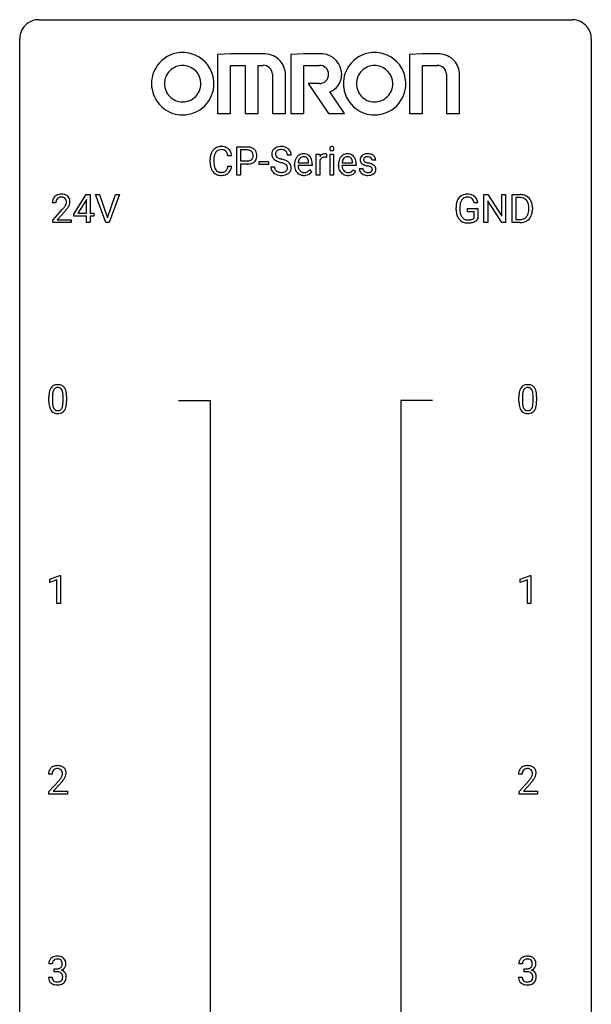
# Model space of a CAD drawing. Extents: x 3 to 27, y -3 to 156.
# Drawn here: x 3 to 27, y 115 to 156 of the extents above; entities that cross this region are included whole.
import ezdxf

# ---------------------------------------------------------------- set-up
doc = ezdxf.new("R2010")
doc.units = 0
doc.layers.add('DEFAULT_255_1_234', color=255, linetype='CONTINUOUS')
doc.layers.add('DEFAULT_255_2_778', color=255, linetype='CONTINUOUS')

msp = doc.modelspace()

# ---------------------------------------------------------------- linework, layer by layer
at = {"layer": 'DEFAULT_255_1_234'}
for p, q in [((11.821, 149.5), (11.821, 150.669)), ((11.821, 150.669), (12.252, 150.669)), ((11.61, 150.293), (11.455, 150.293)), ((11.975, 150.542), (11.975, 150.084)), ((12.261, 150.542), (11.975, 150.542)), ((14.088, 150.331), (13.933, 150.331)), ((15.136, 149.5), (15.136, 150.369)), ((15.136, 150.369), (15.281, 150.369)), ((15.281, 150.369), (15.283, 150.268)), ((15.556, 150.374), (15.556, 150.235)), ((15.706, 149.5), (15.706, 150.369)), ((15.706, 150.369), (15.854, 150.369)), ((15.854, 150.369), (15.854, 149.5)), ((10.71, 150.03), (10.71, 150.142)), ((10.865, 150.138), (10.865, 150.025)), ((11.455, 149.871), (11.61, 149.871)), ((11.975, 150.084), (12.252, 150.084)), ((12.25, 149.958), (11.975, 149.958)), ((11.975, 149.958), (11.975, 149.5)), ((12.752, 149.936), (12.752, 150.057)), ((12.752, 150.057), (13.144, 150.057)), ((13.144, 149.936), (12.752, 149.936)), ((13.144, 150.057), (13.144, 149.936)), ((13.241, 149.839), (13.396, 149.839)), ((14.227, 149.91), (14.227, 149.937)), ((14.964, 149.892), (14.375, 149.892)), ((14.38, 150.014), (14.816, 150.014)), ((14.816, 150.014), (14.816, 150.025)), ((14.964, 149.953), (14.964, 149.892)), ((15.285, 150.117), (15.285, 149.5)), ((16.054, 149.91), (16.054, 149.937)), ((16.791, 149.892), (16.203, 149.892)), ((16.208, 150.014), (16.643, 150.014)), ((16.643, 150.014), (16.643, 150.025)), ((16.791, 149.953), (16.791, 149.892)), ((16.927, 149.767), (17.076, 149.767)), ((17.61, 150.113), (17.46, 150.113)), ((11.975, 149.5), (11.821, 149.5)), ((14.862, 149.722), (14.953, 149.651)), ((15.285, 149.5), (15.136, 149.5)), ((15.854, 149.5), (15.706, 149.5)), ((16.689, 149.722), (16.78, 149.651)), ((5.03, 147.874), (5.554, 148.685)), ((5.554, 148.685), (5.712, 148.685)), ((5.712, 148.685), (5.712, 147.908)), ((6.367, 147.515), (5.934, 148.685)), ((5.934, 148.685), (6.102, 148.685)), ((6.102, 148.685), (6.434, 147.72)), ((6.434, 147.72), (6.768, 148.685)), ((6.937, 148.685), (6.503, 147.515)), ((6.768, 148.685), (6.937, 148.685)), ((22.119, 147.515), (22.119, 148.685)), ((22.119, 148.685), (22.274, 148.685)), ((22.274, 148.685), (22.864, 147.78)), ((22.864, 147.78), (22.864, 148.685)), ((22.864, 148.685), (23.018, 148.685)), ((23.018, 148.685), (23.018, 147.515)), ((23.292, 147.515), (23.292, 148.685)), ((23.292, 148.685), (23.622, 148.685)), ((23.626, 148.558), (23.446, 148.558)), ((23.446, 148.558), (23.446, 147.641)), ((4.287, 148.34), (4.139, 148.34)), ((5.545, 148.449), (5.199, 147.908)), ((5.563, 148.482), (5.545, 148.449)), ((5.563, 147.908), (5.563, 148.482)), ((20.961, 148.044), (20.961, 148.146)), ((21.116, 148.15), (21.116, 148.054)), ((21.862, 148.342), (21.708, 148.342)), ((22.863, 147.515), (22.274, 148.417)), ((22.274, 148.417), (22.274, 147.515)), ((23.985, 148.068), (23.985, 148.136)), ((24.137, 148.139), (24.137, 148.065)), ((4.161, 147.622), (4.566, 148.072)), ((4.654, 147.976), (4.34, 147.637)), ((5.03, 147.787), (5.03, 147.874)), ((5.563, 147.787), (5.03, 147.787)), ((5.199, 147.908), (5.563, 147.908)), ((5.563, 147.515), (5.563, 147.787)), ((5.712, 147.908), (5.874, 147.908)), ((5.874, 147.787), (5.712, 147.787)), ((5.712, 147.787), (5.712, 147.515)), ((5.874, 147.908), (5.874, 147.787)), ((21.438, 147.972), (21.438, 148.098)), ((21.438, 148.098), (21.862, 148.098)), ((21.709, 147.972), (21.438, 147.972)), ((21.709, 147.71), (21.709, 147.972)), ((21.862, 148.098), (21.862, 147.669)), ((4.161, 147.515), (4.161, 147.622)), ((4.927, 147.515), (4.161, 147.515)), ((4.34, 147.637), (4.927, 147.637)), ((4.927, 147.637), (4.927, 147.515)), ((5.712, 147.515), (5.563, 147.515)), ((6.503, 147.515), (6.367, 147.515)), ((22.274, 147.515), (22.119, 147.515)), ((23.018, 147.515), (22.863, 147.515)), ((23.615, 147.515), (23.292, 147.515)), ((23.446, 147.641), (23.608, 147.641)), ((3.994, 140.057), (3.994, 140.255)), ((4.143, 140.291), (4.143, 140.053)), ((4.584, 140.037), (4.584, 140.28)), ((4.733, 140.269), (4.733, 140.077)), ((23.576, 140.057), (23.576, 140.255)), ((23.724, 140.291), (23.724, 140.053)), ((24.165, 140.037), (24.165, 140.28)), ((24.314, 140.269), (24.314, 140.077)), ((4.03, 132.656), (4.456, 132.815)), ((4.03, 132.521), (4.03, 132.656)), ((4.33, 132.631), (4.03, 132.521)), ((4.33, 131.64), (4.33, 132.631)), ((4.456, 132.815), (4.479, 132.815)), ((4.479, 132.815), (4.479, 131.64)), ((23.628, 132.656), (24.054, 132.815)), ((23.628, 132.521), (23.628, 132.656)), ((23.928, 132.631), (23.628, 132.521)), ((23.928, 131.64), (23.928, 132.631)), ((24.054, 132.815), (24.077, 132.815)), ((24.077, 132.815), (24.077, 131.64)), ((4.479, 131.64), (4.33, 131.64)), ((24.077, 131.64), (23.928, 131.64)), ((4.125, 124.528), (3.977, 124.528)), ((23.707, 124.528), (23.558, 124.528)), ((3.999, 123.81), (4.404, 124.259)), ((4.492, 124.164), (4.178, 123.824)), ((23.581, 123.81), (23.985, 124.259)), ((24.073, 124.164), (23.76, 123.824)), ((3.999, 123.703), (3.999, 123.81)), ((4.766, 123.703), (3.999, 123.703)), ((4.178, 123.824), (4.766, 123.824)), ((4.766, 123.824), (4.766, 123.703)), ((23.581, 123.703), (23.581, 123.81)), ((24.347, 123.703), (23.581, 123.703)), ((23.76, 123.824), (24.347, 123.824)), ((24.347, 123.824), (24.347, 123.703)), ((4.137, 116.628), (3.988, 116.628)), ((23.718, 116.628), (23.569, 116.628)), ((4.215, 116.301), (4.215, 116.422)), ((4.215, 116.422), (4.327, 116.422)), ((4.327, 116.301), (4.215, 116.301)), ((23.797, 116.301), (23.797, 116.422)), ((23.797, 116.422), (23.908, 116.422)), ((23.908, 116.301), (23.797, 116.301)), ((3.978, 116.074), (4.127, 116.074)), ((23.559, 116.074), (23.708, 116.074))]:
    msp.add_line(p, q, dxfattribs=at)
for centre, radius, start, end in [((11.15, 150.268), 0.413, 121.7633, 136.4281), ((11.164, 150.243), 0.441, 95.646, 121.5491), ((11.18, 150.132), 0.553, 89.9242, 96.1378), ((11.185, 150.144), 0.541, 76.6779, 90.4563), ((11.224, 150.303), 0.378, 47.4858, 76.9287), ((11.209, 150.293), 0.395, 16.5424, 46.8933), ((12.256, 150.063), 0.606, 78.8378, 90.3984), ((12.298, 150.265), 0.4, 58.9633, 79.0811), ((12.328, 150.321), 0.336, 48.0198, 58.4472), ((13.617, 150.315), 0.361, 129.2532, 133.4243), ((13.631, 150.293), 0.388, 101.9878, 128.8743), ((13.671, 150.121), 0.564, 89.5907, 102.3169), ((13.678, 150.153), 0.532, 77.2361, 90.3248), ((13.699, 150.25), 0.433, 63.8378, 77.0809), ((13.727, 150.301), 0.375, 45.9864, 64.1608), ((15.791, 150.6), 0.0979, 161.4151, 180.5526), ((15.804, 150.599), 0.111, 179.9429, 185.0961), ((15.777, 150.595), 0.0834, 184.1069, 222.4604), ((15.779, 150.604), 0.085, 138.1827, 160.9307), ((15.768, 150.613), 0.0704, 104.6369, 138.004), ((15.779, 150.576), 0.109, 92.0601, 105.2189), ((15.781, 150.542), 0.143, 89.9756, 92.5012), ((15.782, 150.565), 0.12, 78.0235, 90.4478), ((15.791, 150.606), 0.078, 55.0515, 78.3369), ((15.796, 150.615), 0.0683, 42.0501, 54.4514), ((15.783, 150.602), 0.0866, 1.7497, 42.1496), ((15.774, 150.598), 0.0956, 342.1071, 0.5529), ((15.757, 150.599), 0.112, 359.9853, 2.8365), ((11.487, 150.146), 0.777, 169.5837, 180.2758), ((11.303, 150.18), 0.59, 155.0366, 169.6003), ((11.189, 150.235), 0.464, 136.7831, 155.2473), ((11.697, 150.14), 0.832, 174.342, 180.143), ((11.434, 150.169), 0.568, 162.9374, 174.6209), ((11.239, 150.231), 0.363, 143.0753, 163.1917), ((11.163, 150.289), 0.267, 109.2998, 143.3038), ((11.177, 150.238), 0.32, 89.3452, 108.5745), ((11.181, 150.12), 0.438, 87.3815, 90.0241), ((11.188, 150.226), 0.332, 74.7009, 87.8124), ((11.219, 150.333), 0.221, 47.4372, 75.0698), ((11.214, 150.334), 0.224, 27.8167, 46.4008), ((11.103, 150.275), 0.349, 15.7653, 27.9411), ((10.905, 150.217), 0.556, 7.8892, 15.9239), ((11.049, 150.24), 0.564, 5.4072, 17.0365), ((12.252, 150.119), 0.424, 87.8575, 88.8), ((12.258, 150.207), 0.336, 75.2762, 88.2915), ((12.287, 150.312), 0.226, 46.8629, 75.6677), ((12.302, 150.329), 0.203, 15.7442, 46.6203), ((12.316, 150.282), 0.188, 311.7855, 347.2861), ((12.239, 150.313), 0.268, 359.4672, 15.5934), ((12.218, 150.307), 0.289, 346.6893, 0.1059), ((12.142, 150.31), 0.365, 359.6351, 0.0053), ((12.337, 150.33), 0.324, 3.3375, 48.1767), ((12.362, 150.273), 0.295, 310.8832, 346.5426), ((12.226, 150.308), 0.435, 346.1878, 0.506), ((12.214, 150.312), 0.448, 359.9478, 4.6829), ((13.557, 150.371), 0.28, 132.4834, 181.0242), ((13.558, 150.364), 0.28, 179.5062, 199.8695), ((13.551, 150.365), 0.274, 200.6782, 228.1764), ((13.665, 150.369), 0.232, 175.1779, 180.0582), ((13.581, 150.368), 0.147, 179.6142, 228.1246), ((13.597, 150.379), 0.163, 127.7287, 176.7105), ((13.625, 150.409), 0.207, 226.578, 230.88), ((13.672, 150.471), 0.285, 231.4635, 241.9261), ((13.621, 150.349), 0.201, 114.0401, 127.9851), ((13.792, 150.691), 0.536, 241.7179, 248.326), ((13.648, 150.285), 0.271, 99.0695, 113.7659), ((13.93, 151.035), 0.906, 248.2008, 252.4528), ((13.673, 150.14), 0.418, 89.6698, 99.231), ((14.05, 151.407), 1.297, 252.3391, 254.3469), ((13.676, 150.101), 0.457, 86.264, 90.0526), ((13.686, 150.222), 0.336, 73.7888, 86.6653), ((13.719, 150.332), 0.221, 48.5928, 74.1242), ((13.736, 150.352), 0.195, 14.9781, 48.2004), ((13.665, 150.333), 0.268, 359.4693, 14.9832), ((13.753, 150.331), 0.335, 32.2747, 45.6547), ((13.759, 150.333), 0.329, 359.6507, 32.613), ((14.701, 149.963), 0.472, 154.1836, 167.2508), ((14.638, 149.996), 0.4, 134.315, 154.5315), ((14.616, 150.015), 0.372, 122.8617, 133.9708), ((14.647, 150.022), 0.259, 137.511, 158.8516), ((14.606, 150.037), 0.347, 89.8249, 123.4199), ((14.609, 150.056), 0.208, 118.0551, 137.454), ((14.604, 150.061), 0.202, 89.2019, 117.2852), ((14.611, 149.973), 0.412, 74.7876, 90.5483), ((14.607, 150.009), 0.254, 83.728, 90.0965), ((14.619, 150.082), 0.18, 41.1646, 85.0014), ((14.64, 150.081), 0.3, 39.8178, 74.7634), ((14.599, 150.065), 0.207, 29.017, 41.1488), ((14.589, 150.041), 0.365, 16.8991, 39.483), ((15.508, 150.131), 0.263, 127.8166, 148.6302), ((15.459, 150.053), 0.186, 107.1346, 157.6458), ((15.483, 150.157), 0.227, 91.333, 126.7876), ((15.48, 149.978), 0.263, 89.276, 106.6214), ((15.49, 150.086), 0.299, 89.9866, 92.4688), ((15.483, 149.733), 0.508, 86.8039, 90.0431), ((15.491, 150.113), 0.272, 85.359, 90.1623), ((15.489, 149.829), 0.411, 80.6754, 86.8933), ((15.499, 150.214), 0.171, 78.4019, 85.4595), ((15.514, 150.283), 0.1, 67.7858, 78.5728), ((15.525, 150.311), 0.0703, 63.4836, 67.3063), ((15.764, 150.584), 0.0661, 222.5063, 237.9907), ((15.771, 150.596), 0.0802, 238.5431, 259.1288), ((15.78, 150.64), 0.125, 258.8431, 270.4154), ((15.781, 150.662), 0.147, 269.9695, 272.816), ((15.784, 150.625), 0.11, 272.3547, 285.8953), ((15.795, 150.588), 0.0718, 285.4397, 316.5324), ((15.788, 150.594), 0.0808, 316.7107, 341.6517), ((16.528, 149.963), 0.472, 154.1836, 167.2508), ((16.465, 149.996), 0.4, 134.315, 154.5315), ((16.443, 150.015), 0.372, 122.8617, 133.9708), ((16.474, 150.022), 0.259, 137.511, 158.8516), ((16.433, 150.037), 0.347, 89.8249, 123.4199), ((16.436, 150.056), 0.208, 118.0551, 137.454), ((16.431, 150.061), 0.202, 89.2019, 117.2852), ((16.438, 149.973), 0.412, 74.7876, 90.5483), ((16.434, 150.009), 0.254, 83.728, 90.0965), ((16.447, 150.082), 0.18, 41.1646, 85.0014), ((16.467, 150.081), 0.3, 39.8178, 74.7634), ((16.426, 150.065), 0.207, 29.017, 41.1488), ((16.416, 150.041), 0.365, 16.8991, 39.483), ((17.177, 150.132), 0.22, 132.0054, 180.3943), ((17.243, 150.071), 0.31, 129.232, 133.5302), ((17.248, 150.062), 0.32, 100.441, 128.9081), ((17.218, 150.137), 0.113, 151.3635, 180.0701), ((17.223, 150.132), 0.119, 126.9083, 150.3166), ((17.24, 150.112), 0.145, 113.7226, 127.4763), ((17.259, 150.065), 0.196, 98.9683, 113.457), ((17.276, 149.933), 0.452, 89.6985, 100.9027), ((17.276, 149.962), 0.301, 89.6766, 99.1265), ((17.281, 149.917), 0.468, 77.6965, 90.4077), ((17.279, 150.014), 0.248, 81.4465, 90.171), ((17.291, 150.079), 0.183, 49.7981, 82.1218), ((17.315, 150.06), 0.321, 50.7277, 78.0399), ((17.29, 150.079), 0.183, 43.8048, 49.6272), ((17.331, 150.114), 0.13, 359.805, 45.1545), ((17.359, 150.112), 0.253, 25.7545, 51.0957), ((17.359, 150.117), 0.251, 359.2469, 24.7394), ((11.672, 150.03), 0.962, 179.9919, 181.5394), ((11.465, 150.019), 0.755, 181.1219, 193.8756), ((11.228, 149.957), 0.51, 193.548, 219.5757), ((11.604, 150.021), 0.739, 179.6818, 189.1505), ((11.354, 149.979), 0.486, 188.9911, 203.5773), ((11.246, 149.934), 0.369, 203.9077, 215.1312), ((11.109, 149.889), 0.342, 331.6589, 343.2879), ((10.903, 149.952), 0.558, 343.1446, 351.0106), ((10.749, 149.981), 0.715, 350.7157, 351.1602), ((11.062, 149.93), 0.551, 340.1774, 353.7814), ((12.252, 150.714), 0.757, 269.897, 275.0189), ((12.254, 150.506), 0.423, 269.6593, 279.4154), ((12.274, 150.493), 0.535, 274.685, 287.0245), ((12.28, 150.357), 0.271, 279.205, 294.9901), ((12.309, 150.292), 0.2, 295.2888, 311.2911), ((12.331, 150.314), 0.347, 286.6925, 310.2288), ((13.549, 149.835), 0.309, 179.2419, 215.2648), ((13.599, 150.413), 0.342, 227.4065, 229.9881), ((13.678, 150.513), 0.469, 230.4982, 241.8087), ((13.626, 149.836), 0.23, 179.3355, 199.1046), ((13.593, 149.827), 0.196, 199.8829, 232.7063), ((13.831, 150.793), 0.788, 241.6337, 249.0065), ((13.999, 151.226), 1.252, 248.9199, 254.144), ((13.212, 148.479), 1.604, 71.7183, 73.9259), ((13.296, 148.709), 1.504, 71.0197, 74.4087), ((13.392, 149.018), 1.037, 68.0063, 71.8053), ((13.564, 149.441), 0.58, 62.2515, 68.1221), ((13.466, 149.198), 0.986, 66.1847, 71.0864), ((13.703, 149.701), 0.285, 52.7386, 62.4979), ((13.621, 149.549), 0.603, 59.3536, 66.2692), ((13.776, 149.787), 0.159, 306.3944, 355.3031), ((13.785, 149.81), 0.149, 16.4723, 52.6262), ((13.71, 149.699), 0.428, 49.1021, 59.3294), ((13.739, 149.797), 0.196, 359.4179, 16.1972), ((13.725, 149.795), 0.21, 354.366, 0.0699), ((13.792, 149.792), 0.304, 32.792, 49.2506), ((13.824, 149.815), 0.264, 31.1181, 32.4005), ((13.815, 149.812), 0.274, 8.1117, 30.7959), ((13.797, 149.793), 0.293, 337.4731, 0.7537), ((13.734, 149.798), 0.356, 359.8389, 8.4707), ((14.806, 149.941), 0.579, 167.4007, 180.3177), ((14.794, 149.907), 0.567, 179.6531, 191.4989), ((14.621, 149.868), 0.39, 190.9375, 223.3654), ((14.761, 149.898), 0.386, 180.9846, 194.9401), ((14.877, 149.953), 0.501, 169.8376, 173.0566), ((14.761, 149.976), 0.382, 158.5846, 170.1721), ((14.656, 149.87), 0.277, 194.8031, 222.0413), ((14.545, 150.037), 0.268, 12.6958, 28.6404), ((14.408, 150.004), 0.408, 2.9092, 12.8847), ((14.399, 149.981), 0.564, 4.9636, 17.2026), ((14.158, 149.955), 0.807, 359.8835, 5.2834), ((15.528, 150.014), 0.264, 155.6587, 157.2539), ((16.633, 149.941), 0.579, 167.4007, 180.3177), ((16.621, 149.907), 0.567, 179.6531, 191.4989), ((16.449, 149.868), 0.39, 190.9375, 223.3654), ((16.589, 149.898), 0.386, 180.9846, 194.9401), ((16.705, 149.953), 0.501, 169.8376, 173.0566), ((16.588, 149.976), 0.382, 158.5846, 170.1721), ((16.484, 149.87), 0.277, 194.8031, 222.0413), ((16.372, 150.037), 0.268, 12.6958, 28.6404), ((16.235, 150.004), 0.408, 2.9092, 12.8847), ((16.227, 149.981), 0.564, 4.9636, 17.2026), ((15.985, 149.955), 0.807, 359.8835, 5.2834), ((17.176, 149.767), 0.249, 179.9706, 215.1573), ((17.193, 150.13), 0.236, 179.8809, 187.434), ((17.14, 150.121), 0.182, 186.913, 213.9619), ((17.142, 150.124), 0.186, 214.3062, 220.5065), ((17.176, 150.155), 0.232, 220.8667, 234.5494), ((17.239, 150.241), 0.338, 234.4047, 243.2862), ((17.246, 149.774), 0.17, 182.4299, 203.033), ((17.302, 150.367), 0.479, 243.3097, 249.9709), ((17.249, 150.135), 0.144, 179.217, 179.9954), ((17.213, 150.134), 0.107, 179.304, 198.4225), ((17.194, 150.129), 0.0877, 199.2896, 238.6035), ((17.402, 150.639), 0.769, 249.9011, 254.7553), ((17.254, 150.223), 0.2, 237.9846, 246.8745), ((17.34, 150.42), 0.414, 246.6235, 251.8169), ((17.506, 151.015), 1.159, 254.6902, 258.0466), ((17.443, 150.729), 0.74, 251.7134, 255.0778), ((17.563, 151.176), 1.203, 255.0367, 257.4706), ((17.061, 148.917), 0.985, 75.681, 78.0062), ((17.052, 148.874), 1.155, 73.6838, 77.5017), ((17.145, 149.241), 0.651, 71.3164, 75.8006), ((17.235, 149.506), 0.371, 64.8282, 71.42), ((17.161, 149.244), 0.769, 68.7044, 73.725), ((17.312, 149.668), 0.192, 54.3827, 65.0623), ((17.362, 149.737), 0.106, 19.3541, 54.6485), ((17.251, 149.477), 0.519, 63.5906, 68.6627), ((17.342, 149.732), 0.128, 359.3335, 18.5871), ((17.328, 149.631), 0.347, 54.7106, 63.7014), ((17.391, 149.718), 0.24, 41.0622, 54.8487), ((17.425, 149.749), 0.194, 34.4951, 40.7106), ((17.429, 149.754), 0.187, 9.3763, 34.0834), ((17.364, 149.742), 0.254, 359.7695, 9.7663), ((11.145, 149.887), 0.401, 219.3627, 250.0612), ((11.154, 149.863), 0.252, 213.9072, 263.8849), ((11.161, 149.95), 0.467, 250.7885, 270.6489), ((11.166, 149.941), 0.332, 263.1759, 270.1031), ((11.169, 150.066), 0.456, 269.672, 279.0609), ((11.167, 150.21), 0.727, 270.0021, 270.3582), ((11.172, 150.065), 0.581, 269.9359, 282.8096), ((11.196, 149.905), 0.293, 278.875, 293.6347), ((11.216, 149.883), 0.394, 282.4333, 310.7514), ((11.228, 149.83), 0.211, 293.8553, 310.0519), ((11.229, 149.823), 0.206, 311.0647, 332.0108), ((11.219, 149.872), 0.384, 311.4559, 340.4422), ((13.577, 149.854), 0.342, 215.3403, 233.0843), ((13.632, 149.929), 0.436, 233.167, 246.4951), ((13.674, 150.017), 0.533, 246.1383, 248.0543), ((13.64, 149.887), 0.272, 232.3738, 255.5137), ((13.679, 150.036), 0.553, 248.2708, 270.4056), ((13.674, 150.011), 0.401, 255.2446, 267.5321), ((13.683, 150.134), 0.525, 267.1558, 270.0287), ((13.686, 150.09), 0.48, 269.7, 278.166), ((13.684, 150.24), 0.756, 269.9708, 272.8178), ((13.696, 150.06), 0.576, 272.4383, 284.6465), ((13.711, 149.917), 0.305, 278.0231, 290.6255), ((13.746, 149.824), 0.206, 290.662, 307.0371), ((13.746, 149.878), 0.387, 284.3734, 307.1424), ((13.769, 149.842), 0.345, 307.6552, 308.453), ((13.815, 149.791), 0.276, 307.5917, 336.4316), ((14.6, 149.847), 0.361, 223.3001, 251.8562), ((14.626, 149.839), 0.234, 221.5417, 268.8614), ((14.621, 149.921), 0.438, 252.3266, 270.581), ((14.633, 149.907), 0.302, 267.7324, 270.0097), ((14.627, 149.986), 0.502, 269.8361, 278.0582), ((14.635, 149.927), 0.322, 269.6925, 280.4118), ((14.653, 149.835), 0.229, 280.2255, 298.6339), ((14.654, 149.838), 0.352, 276.9728, 328.0035), ((14.664, 149.811), 0.202, 299.043, 300.4643), ((14.596, 149.924), 0.334, 300.6577, 322.0379), ((14.561, 149.955), 0.38, 321.675, 322.3047), ((16.428, 149.847), 0.361, 223.3001, 251.8562), ((16.453, 149.839), 0.234, 221.5417, 268.8614), ((16.448, 149.921), 0.438, 252.3266, 270.581), ((16.46, 149.907), 0.302, 267.7324, 270.0097), ((16.454, 149.986), 0.502, 269.8361, 278.0582), ((16.462, 149.927), 0.322, 269.6925, 280.4118), ((16.48, 149.835), 0.229, 280.2255, 298.6339), ((16.482, 149.838), 0.352, 276.9728, 328.0035), ((16.492, 149.811), 0.202, 299.043, 300.4643), ((16.424, 149.924), 0.334, 300.6577, 322.0379), ((16.389, 149.955), 0.38, 321.675, 322.3047), ((17.205, 149.783), 0.282, 214.4012, 228.676), ((17.231, 149.816), 0.324, 228.9685, 245.7045), ((17.228, 149.769), 0.151, 203.7988, 232.5485), ((17.259, 149.874), 0.388, 245.4963, 259.0227), ((17.255, 149.804), 0.196, 232.3783, 256.3935), ((17.28, 149.985), 0.502, 259.0724, 270.2898), ((17.278, 149.893), 0.288, 256.1045, 268.4627), ((17.283, 149.973), 0.368, 268.0716, 270.0138), ((17.285, 149.945), 0.34, 269.7031, 278.8342), ((17.283, 150.093), 0.61, 269.9919, 271.4772), ((17.289, 149.969), 0.485, 271.1026, 283.2201), ((17.303, 149.832), 0.226, 278.6729, 292.8233), ((17.323, 149.782), 0.172, 293.1452, 303.6656), ((17.326, 149.822), 0.334, 282.9363, 306.5646), ((17.349, 149.745), 0.126, 303.1248, 321.7428), ((17.368, 149.728), 0.101, 322.4749, 1.1291), ((17.351, 149.784), 0.288, 307.0242, 308.5578), ((17.391, 149.739), 0.228, 307.7358, 334.7849), ((17.384, 149.737), 0.234, 335.8655, 0.8022), ((4.465, 148.366), 0.324, 133.4541, 162.947), ((4.483, 148.347), 0.35, 100.7869, 133.4384), ((4.486, 148.382), 0.192, 129.7279, 135.7542), ((4.494, 148.369), 0.207, 102.1739, 129.2062), ((4.518, 148.192), 0.508, 89.6605, 101.3704), ((4.519, 148.266), 0.313, 89.5461, 102.5419), ((4.525, 148.199), 0.502, 78.2171, 90.413), ((4.522, 148.32), 0.259, 82.1602, 90.1506), ((4.535, 148.394), 0.184, 43.4415, 83.1661), ((4.56, 148.361), 0.336, 55.9268, 78.4889), ((4.58, 148.395), 0.297, 47.9292, 55.4054), ((4.59, 148.405), 0.283, 4.3348, 48.0561), ((21.426, 148.267), 0.448, 139.8402, 153.9333), ((21.39, 148.296), 0.402, 98.419, 139.6707), ((21.402, 148.317), 0.253, 105.6679, 144.2649), ((21.428, 148.111), 0.59, 89.7659, 99.4415), ((21.428, 148.224), 0.35, 89.415, 105.5823), ((21.435, 148.118), 0.583, 78.0552, 90.4042), ((21.433, 148.173), 0.401, 82.106, 90.2001), ((21.466, 148.337), 0.234, 27.7361, 84.5258), ((21.475, 148.299), 0.397, 54.638, 78.3339), ((21.494, 148.331), 0.36, 50.0317, 54.1558), ((21.484, 148.322), 0.374, 18.1092, 49.7181), ((23.626, 148.098), 0.587, 75.4101, 90.3804), ((23.624, 148.101), 0.457, 79.2152, 89.7446), ((23.656, 148.246), 0.308, 40.384, 80.1431), ((23.649, 148.194), 0.488, 60.1456, 75.1888), ((23.665, 148.222), 0.456, 26.5254, 60.1451), ((4.546, 148.344), 0.407, 163.2879, 180.5582), ((4.599, 148.345), 0.312, 165.9093, 178.8684), ((4.686, 148.34), 0.398, 178.4382, 180.0084), ((4.498, 148.372), 0.208, 136.1757, 166.3675), ((3.217, 149.265), 1.801, 318.5132, 320.7828), ((3.746, 148.835), 1.119, 320.7373, 323.9737), ((4.138, 148.551), 0.635, 323.8962, 328.6421), ((4.527, 148.386), 0.195, 16.1715, 43.5284), ((4.342, 148.424), 0.395, 328.8299, 331.7899), ((4.442, 148.373), 0.282, 331.4255, 352.9365), ((3.853, 148.754), 1.115, 319.6473, 327.0958), ((4.477, 148.372), 0.248, 359.4866, 15.934), ((4.456, 148.37), 0.269, 353.2249, 0.0169), ((4.252, 148.498), 0.641, 326.9135, 338.3505), ((4.523, 148.394), 0.35, 337.8914, 358.9968), ((4.48, 148.388), 0.393, 359.9252, 5.5968), ((21.871, 148.152), 0.91, 170.2024, 180.3561), ((21.554, 148.208), 0.589, 154.2857, 170.3893), ((22.006, 148.149), 0.89, 173.467, 179.9731), ((21.7, 148.187), 0.582, 162.6076, 173.678), ((21.492, 148.254), 0.363, 144.3561, 162.8564), ((21.353, 148.281), 0.36, 9.7557, 27.3216), ((21.338, 148.269), 0.529, 7.9673, 18.6985), ((23.631, 148.226), 0.341, 26.5777, 40.1532), ((23.538, 148.183), 0.443, 9.6572, 26.1933), ((23.302, 148.14), 0.683, 359.6455, 9.8608), ((23.553, 148.162), 0.583, 7.403, 26.8321), ((23.393, 148.137), 0.744, 0.1605, 7.7176), ((3.47, 149.07), 1.611, 317.2587, 319.9046), ((21.748, 148.049), 0.787, 180.3883, 188.9219), ((21.562, 148.018), 0.599, 188.6921, 205.7821), ((21.503, 147.992), 0.534, 206.1129, 207.4917), ((21.425, 147.946), 0.444, 206.7884, 238.6963), ((21.815, 148.05), 0.699, 179.6556, 190.008), ((21.584, 148.008), 0.464, 189.8117, 206.6797), ((21.499, 147.968), 0.371, 207.1032, 217.7074), ((21.436, 147.913), 0.287, 216.7346, 265.6812), ((21.546, 147.861), 0.222, 304.5892, 317.1073), ((23.648, 147.965), 0.319, 283.77, 318.1555), ((23.614, 147.991), 0.361, 318.7416, 343.6874), ((23.672, 147.976), 0.449, 299.2532, 333.4571), ((23.434, 148.047), 0.55, 343.3325, 355.8549), ((23.224, 148.067), 0.761, 355.4989, 0.0792), ((23.575, 148.028), 0.559, 333.0707, 348.7182), ((23.409, 148.061), 0.728, 348.7289, 0.3012), ((21.427, 147.951), 0.449, 238.8203, 253.2788), ((21.445, 148.018), 0.519, 253.5786, 270.4175), ((21.449, 148.003), 0.378, 264.7367, 270.0611), ((21.448, 148.426), 0.927, 269.997, 270.2525), ((21.451, 148.288), 0.662, 269.8336, 276.054), ((21.452, 148.295), 0.795, 270.02, 278.7495), ((21.472, 148.097), 0.471, 275.9894, 284.4615), ((21.486, 148.08), 0.578, 278.6622, 291.3045), ((21.492, 148.014), 0.385, 284.7034, 286.4954), ((21.532, 147.883), 0.248, 286.0771, 304.2626), ((21.537, 147.943), 0.432, 291.5695, 296.4549), ((21.579, 147.868), 0.346, 295.8438, 324.855), ((23.612, 148.102), 0.46, 269.497, 284.0205), ((23.61, 148.195), 0.679, 270.4444, 278.4511), ((23.636, 148.044), 0.527, 278.1072, 299.034), ((4.317, 140.472), 0.286, 101.6441, 144.5142), ((4.359, 140.303), 0.46, 89.5284, 102.582), ((4.367, 140.299), 0.464, 77.0438, 90.5081), ((4.407, 140.463), 0.295, 48.2779, 77.4995), ((23.898, 140.472), 0.286, 101.6441, 144.5142), ((23.941, 140.303), 0.46, 89.5284, 102.582), ((23.949, 140.299), 0.464, 77.0438, 90.5081), ((23.989, 140.463), 0.295, 48.2779, 77.4995), ((5.189, 140.26), 1.195, 173.7676, 180.2316), ((4.737, 140.311), 0.74, 164.3059, 173.9002), ((4.446, 140.395), 0.437, 148.7922, 164.5684), ((4.351, 140.448), 0.328, 144.5884, 148.1176), ((5.291, 140.281), 1.148, 177.8632, 179.5044), ((4.988, 140.296), 0.844, 172.0259, 178.0703), ((4.658, 140.343), 0.511, 163.3763, 172.1411), ((4.449, 140.407), 0.292, 149.4209, 163.6286), ((4.342, 140.471), 0.168, 105.7981, 149.7388), ((4.361, 140.404), 0.237, 89.3807, 105.6763), ((4.364, 140.378), 0.263, 81.106, 90.2185), ((4.382, 140.466), 0.173, 30.7408, 82.4657), ((4.33, 140.432), 0.236, 24.2871, 31.3936), ((4.212, 140.382), 0.363, 12.0806, 23.8174), ((3.937, 140.321), 0.646, 4.8362, 12.2905), ((3.516, 140.283), 1.068, 359.809, 4.9408), ((4.415, 140.476), 0.281, 36.3142, 47.6306), ((4.328, 140.418), 0.386, 18.2932, 35.6769), ((4.074, 140.33), 0.654, 8.0247, 18.5605), ((3.657, 140.269), 1.075, 1.1274, 8.1718), ((24.771, 140.26), 1.195, 173.7676, 180.2316), ((24.319, 140.311), 0.74, 164.3059, 173.9002), ((24.028, 140.395), 0.437, 148.7922, 164.5684), ((23.932, 140.448), 0.328, 144.5884, 148.1176), ((24.872, 140.281), 1.148, 177.8632, 179.5044), ((24.569, 140.296), 0.844, 172.0259, 178.0703), ((24.239, 140.343), 0.511, 163.3763, 172.1411), ((24.03, 140.407), 0.292, 149.4209, 163.6286), ((23.924, 140.471), 0.168, 105.7981, 149.7388), ((23.942, 140.404), 0.237, 89.3807, 105.6763), ((23.945, 140.378), 0.263, 81.106, 90.2185), ((23.963, 140.466), 0.173, 30.7408, 82.4657), ((23.911, 140.432), 0.236, 24.2871, 31.3936), ((23.794, 140.382), 0.363, 12.0806, 23.8174), ((23.518, 140.321), 0.646, 4.8362, 12.2905), ((23.097, 140.283), 1.068, 359.809, 4.9408), ((23.996, 140.476), 0.281, 36.3142, 47.6306), ((23.909, 140.418), 0.386, 18.2932, 35.6769), ((23.655, 140.33), 0.654, 8.0247, 18.5605), ((23.239, 140.269), 1.075, 1.1274, 8.1718), ((5.347, 140.074), 1.353, 180.7449, 181.151), ((5.067, 140.064), 1.072, 180.8976, 188.0056), ((4.671, 140.007), 0.673, 187.8816, 198.2347), ((5.184, 140.05), 1.04, 179.7996, 185.246), ((4.779, 140.011), 0.634, 185.1412, 193.008), ((4.068, 139.984), 0.512, 343.0499, 351.9393), ((3.721, 140.035), 0.862, 351.8069, 357.7959), ((3.398, 140.052), 1.186, 357.5872, 359.2678), ((3.972, 140.02), 0.758, 344.4935, 353.9765), ((3.508, 140.072), 1.225, 353.8442, 0.2288), ((3.334, 140.256), 1.399, 0.5424, 1.3863), ((24.928, 140.074), 1.353, 180.7449, 181.151), ((24.648, 140.064), 1.072, 180.8976, 188.0056), ((24.252, 140.007), 0.673, 187.8816, 198.2347), ((24.765, 140.05), 1.04, 179.7996, 185.246), ((24.361, 140.011), 0.634, 185.1412, 193.008), ((23.649, 139.984), 0.512, 343.0499, 351.9393), ((23.303, 140.035), 0.862, 351.8069, 357.7959), ((22.979, 140.052), 1.186, 357.5872, 359.2678), ((23.553, 140.02), 0.758, 344.4935, 353.9765), ((23.089, 140.072), 1.225, 353.8442, 0.2288), ((22.915, 140.256), 1.399, 0.5424, 1.3863), ((4.423, 139.923), 0.41, 197.9694, 215.2624), ((4.321, 139.854), 0.287, 215.8618, 257.2789), ((4.515, 139.949), 0.363, 192.7898, 205.2508), ((4.41, 139.902), 0.248, 205.8005, 211.2538), ((4.358, 139.867), 0.185, 210.379, 238.4008), ((4.361, 140.009), 0.447, 256.6229, 270.5104), ((4.356, 139.872), 0.188, 239.6521, 265.9794), ((4.364, 139.939), 0.256, 265.1315, 270.0603), ((4.367, 139.907), 0.224, 269.3315, 287.2178), ((4.368, 140.021), 0.459, 269.5977, 281.6734), ((4.381, 139.856), 0.171, 287.7958, 329.0809), ((4.408, 139.854), 0.288, 280.5801, 324.9173), ((4.285, 139.916), 0.284, 328.6635, 343.3325), ((4.37, 139.88), 0.334, 324.9352, 328.616), ((4.271, 139.935), 0.447, 329.2804, 344.7473), ((24.004, 139.923), 0.41, 197.9694, 215.2624), ((23.902, 139.854), 0.287, 215.8618, 257.2789), ((24.096, 139.949), 0.363, 192.7898, 205.2508), ((23.992, 139.902), 0.248, 205.8005, 211.2538), ((23.939, 139.867), 0.185, 210.379, 238.4008), ((23.942, 140.009), 0.447, 256.6229, 270.5104), ((23.937, 139.872), 0.188, 239.6521, 265.9794), ((23.946, 139.939), 0.256, 265.1315, 270.0603), ((23.949, 139.907), 0.224, 269.3315, 287.2178), ((23.949, 140.021), 0.459, 269.5977, 281.6734), ((23.962, 139.856), 0.171, 287.7958, 329.0809), ((23.989, 139.854), 0.288, 280.5801, 324.9173), ((23.867, 139.916), 0.284, 328.6635, 343.3325), ((23.952, 139.88), 0.334, 324.9352, 328.616), ((23.852, 139.935), 0.447, 329.2804, 344.7473), ((4.303, 124.554), 0.324, 133.4541, 162.947), ((4.321, 124.535), 0.35, 100.7869, 133.4384), ((4.332, 124.557), 0.207, 102.1739, 129.2062), ((4.356, 124.38), 0.508, 89.6605, 101.3704), ((4.357, 124.454), 0.313, 89.5461, 102.5419), ((4.363, 124.386), 0.502, 78.2171, 90.413), ((4.36, 124.507), 0.259, 82.1602, 90.1506), ((4.373, 124.581), 0.184, 43.4415, 83.1661), ((4.398, 124.548), 0.336, 55.9268, 78.4889), ((4.418, 124.582), 0.297, 47.9292, 55.4054), ((4.428, 124.593), 0.283, 4.3348, 48.0561), ((23.885, 124.554), 0.324, 133.4541, 162.947), ((23.903, 124.535), 0.35, 100.7869, 133.4384), ((23.914, 124.557), 0.207, 102.1739, 129.2062), ((23.937, 124.38), 0.508, 89.6605, 101.3704), ((23.938, 124.454), 0.313, 89.5461, 102.5419), ((23.944, 124.386), 0.502, 78.2171, 90.413), ((23.941, 124.507), 0.259, 82.1602, 90.1506), ((23.954, 124.581), 0.184, 43.4415, 83.1661), ((23.98, 124.548), 0.336, 55.9268, 78.4889), ((23.999, 124.582), 0.297, 47.9292, 55.4054), ((24.009, 124.593), 0.283, 4.3348, 48.0561), ((4.384, 124.532), 0.407, 163.2879, 180.5582), ((4.524, 124.528), 0.398, 178.4382, 180.0084), ((4.437, 124.533), 0.312, 165.9093, 178.8684), ((4.337, 124.56), 0.208, 136.1757, 166.3675), ((4.324, 124.569), 0.192, 129.7279, 135.7542), ((3.584, 125.022), 1.119, 320.7373, 323.9737), ((3.976, 124.738), 0.635, 323.8962, 328.6421), ((4.365, 124.573), 0.195, 16.1715, 43.5284), ((4.18, 124.612), 0.395, 328.8299, 331.7899), ((4.28, 124.56), 0.282, 331.4255, 352.9365), ((3.691, 124.941), 1.115, 319.6473, 327.0958), ((4.315, 124.56), 0.248, 359.4866, 15.934), ((4.294, 124.557), 0.269, 353.2249, 0.0169), ((4.09, 124.686), 0.641, 326.9135, 338.3505), ((4.361, 124.581), 0.35, 337.8914, 358.9968), ((4.318, 124.576), 0.393, 359.9252, 5.5968), ((23.965, 124.532), 0.407, 163.2879, 180.5582), ((24.019, 124.533), 0.312, 165.9093, 178.8684), ((24.105, 124.528), 0.398, 178.4382, 180.0084), ((23.918, 124.56), 0.208, 136.1757, 166.3675), ((23.906, 124.569), 0.192, 129.7279, 135.7542), ((23.165, 125.022), 1.119, 320.7373, 323.9737), ((23.557, 124.738), 0.635, 323.8962, 328.6421), ((23.947, 124.573), 0.195, 16.1715, 43.5284), ((23.762, 124.612), 0.395, 328.8299, 331.7899), ((23.861, 124.56), 0.282, 331.4255, 352.9365), ((23.273, 124.941), 1.115, 319.6473, 327.0958), ((23.896, 124.56), 0.248, 359.4866, 15.934), ((23.875, 124.557), 0.269, 353.2249, 0.0169), ((23.671, 124.686), 0.641, 326.9135, 338.3505), ((23.943, 124.581), 0.35, 337.8914, 358.9968), ((23.9, 124.576), 0.393, 359.9252, 5.5968), ((3.055, 125.452), 1.801, 318.5132, 320.7828), ((3.308, 125.258), 1.611, 317.2587, 319.9046), ((22.636, 125.452), 1.801, 318.5132, 320.7828), ((22.889, 125.258), 1.611, 317.2587, 319.9046), ((4.325, 116.598), 0.352, 96.9875, 131.9691), ((4.347, 116.473), 0.478, 89.8596, 97.7825), ((4.351, 116.447), 0.504, 78.3655, 90.4132), ((4.387, 116.613), 0.334, 56.6229, 78.6387), ((23.906, 116.598), 0.352, 96.9875, 131.9691), ((23.928, 116.473), 0.478, 89.8596, 97.7825), ((23.933, 116.447), 0.504, 78.3655, 90.4132), ((23.969, 116.613), 0.334, 56.6229, 78.6387), ((4.298, 116.632), 0.31, 155.3484, 180.7485), ((4.293, 116.629), 0.307, 131.5745, 154.4798), ((4.393, 116.629), 0.257, 172.5097, 180.1367), ((4.321, 116.641), 0.183, 133.8349, 173.5344), ((4.326, 116.635), 0.191, 103.2932, 133.5619), ((4.346, 116.556), 0.273, 89.5325, 103.5319), ((4.352, 116.528), 0.301, 76.1117, 90.7026), ((4.39, 116.667), 0.157, 13.9577, 77.6713), ((4.374, 116.61), 0.177, 311.7324, 354.2802), ((4.256, 116.627), 0.297, 359.1805, 15.0453), ((4.302, 116.623), 0.251, 353.0938, 0.1181), ((4.409, 116.65), 0.291, 47.0254, 56.0854), ((4.411, 116.654), 0.287, 10.9208, 46.7778), ((4.458, 116.621), 0.243, 332.355, 359.7179), ((4.274, 116.623), 0.427, 359.6364, 11.6087), ((23.88, 116.632), 0.31, 155.3484, 180.7485), ((23.875, 116.629), 0.307, 131.5745, 154.4798), ((23.975, 116.629), 0.257, 172.5097, 180.1367), ((23.902, 116.641), 0.183, 133.8349, 173.5344), ((23.907, 116.635), 0.191, 103.2932, 133.5619), ((23.927, 116.556), 0.273, 89.5325, 103.5319), ((23.933, 116.528), 0.301, 76.1117, 90.7026), ((23.971, 116.667), 0.157, 13.9577, 77.6713), ((23.956, 116.61), 0.177, 311.7324, 354.2802), ((23.837, 116.627), 0.297, 359.1805, 15.0453), ((23.883, 116.623), 0.251, 353.0938, 0.1181), ((23.99, 116.65), 0.291, 47.0254, 56.0854), ((23.992, 116.654), 0.287, 10.9208, 46.7778), ((24.039, 116.621), 0.243, 332.355, 359.7179), ((23.856, 116.623), 0.427, 359.6364, 11.6087), ((4.324, 116.762), 0.339, 270.492, 281.8952), ((4.322, 115.846), 0.456, 84.0193, 89.3331), ((4.338, 115.982), 0.319, 71.901, 84.3554), ((4.348, 116.651), 0.226, 281.6692, 301.2943), ((4.374, 116.088), 0.207, 49.5089, 72.1836), ((4.365, 116.62), 0.191, 301.7833, 311.7545), ((4.392, 116.113), 0.176, 12.9498, 48.7551), ((4.381, 116.695), 0.357, 292.5402, 293.6925), ((4.42, 116.049), 0.331, 57.6435, 72.8625), ((4.408, 116.641), 0.297, 292.9802, 325.2392), ((4.305, 116.091), 0.265, 359.5048, 13.424), ((4.455, 116.107), 0.263, 36.7249, 57.4698), ((4.393, 116.652), 0.315, 325.2334, 332.8746), ((4.454, 116.108), 0.263, 8.0545, 36.3561), ((4.368, 116.093), 0.351, 359.8321, 8.587), ((23.905, 116.762), 0.339, 270.492, 281.8952), ((23.903, 115.846), 0.456, 84.0193, 89.3331), ((23.919, 115.982), 0.319, 71.901, 84.3554), ((23.929, 116.651), 0.226, 281.6692, 301.2943), ((23.955, 116.088), 0.207, 49.5089, 72.1836), ((23.947, 116.62), 0.191, 301.7833, 311.7545), ((23.973, 116.113), 0.176, 12.9498, 48.7551), ((23.962, 116.695), 0.357, 292.5402, 293.6925), ((24.001, 116.049), 0.331, 57.6435, 72.8625), ((23.989, 116.641), 0.297, 292.9802, 325.2392), ((23.886, 116.091), 0.265, 359.5048, 13.424), ((24.037, 116.107), 0.263, 36.7249, 57.4698), ((23.974, 116.652), 0.315, 325.2334, 332.8746), ((24.035, 116.108), 0.263, 8.0545, 36.3561), ((23.949, 116.093), 0.351, 359.8321, 8.587), ((4.374, 116.074), 0.396, 179.9755, 183.2323), ((4.27, 116.061), 0.291, 181.8183, 229.6455), ((4.311, 116.107), 0.354, 229.4223, 256.8556), ((4.356, 116.072), 0.229, 179.4465, 196.2869), ((4.308, 116.058), 0.179, 196.5661, 227.7059), ((4.324, 116.077), 0.203, 227.7652, 257.8763), ((4.345, 116.246), 0.496, 256.6829, 270.4412), ((4.346, 116.171), 0.3, 257.4584, 270.4266), ((4.351, 116.2), 0.329, 269.5962, 280.8789), ((4.351, 116.25), 0.5, 269.7286, 280.3856), ((4.374, 116.085), 0.212, 280.6346, 299.8596), ((4.381, 116.106), 0.354, 279.783, 311.6256), ((4.393, 116.049), 0.171, 300.3576, 314.5518), ((4.385, 116.055), 0.182, 315.0728, 345.0431), ((4.292, 116.082), 0.278, 344.5987, 357.927), ((4.203, 116.088), 0.367, 357.4749, 0.0231), ((4.419, 116.063), 0.297, 311.636, 343.7652), ((4.33, 116.088), 0.389, 343.983, 0.5572), ((23.955, 116.074), 0.396, 179.9755, 183.2323), ((23.851, 116.061), 0.291, 181.8183, 229.6455), ((23.892, 116.107), 0.354, 229.4223, 256.8556), ((23.938, 116.072), 0.229, 179.4465, 196.2869), ((23.889, 116.058), 0.179, 196.5661, 227.7059), ((23.905, 116.077), 0.203, 227.7652, 257.8763), ((23.926, 116.246), 0.496, 256.6829, 270.4412), ((23.928, 116.171), 0.3, 257.4584, 270.4266), ((23.932, 116.2), 0.329, 269.5962, 280.8789), ((23.932, 116.25), 0.5, 269.7286, 280.3856), ((23.955, 116.085), 0.212, 280.6346, 299.8596), ((23.962, 116.106), 0.354, 279.783, 311.6256), ((23.974, 116.049), 0.171, 300.3576, 314.5518), ((23.966, 116.055), 0.182, 315.0728, 345.0431), ((23.874, 116.082), 0.278, 344.5987, 357.927), ((23.784, 116.088), 0.367, 357.4749, 0.0231), ((24, 116.063), 0.297, 311.636, 343.7652), ((23.912, 116.088), 0.389, 343.983, 0.5572)]:
    msp.add_arc(centre, radius, start, end, dxfattribs=at)
at = {"layer": 'DEFAULT_255_2_778'}
for p, q in [((3.572, 155.972), (25.797, 155.972)), ((2.779, -1.984), (2.779, 155.178)), ((26.591, 155.178), (26.591, -1.984)), ((11.573, 154.546), (11.019, 154.525)), ((11.019, 154.525), (11.02, 154.525)), ((11.02, 154.525), (11.02, 152.063)), ((12.978, 154.546), (11.573, 154.546)), ((14.62, 154.546), (14.077, 154.525)), ((14.077, 154.525), (14.077, 152.063)), ((14.077, 154.525), (14.077, 154.525)), ((15.342, 154.546), (14.62, 154.546)), ((19.558, 154.546), (19.014, 154.525)), ((19.014, 154.525), (19.014, 152.063)), ((19.014, 154.525), (19.014, 154.525)), ((20.231, 154.546), (19.558, 154.546)), ((11.563, 152.063), (11.563, 154.07)), ((11.563, 154.07), (12.167, 154.07)), ((12.167, 154.07), (12.167, 152.063)), ((12.711, 152.063), (12.711, 154.07)), ((12.711, 154.07), (12.919, 154.07)), ((14.62, 152.063), (14.62, 154.07)), ((14.62, 154.07), (15.263, 154.07)), ((19.558, 152.063), (19.558, 154.07)), ((19.558, 154.07), (20.172, 154.07)), ((13.304, 153.695), (13.304, 152.063)), ((13.849, 152.063), (13.849, 153.676)), ((20.558, 153.695), (20.558, 152.063)), ((21.101, 152.063), (21.101, 153.676)), ((15.263, 153.309), (14.799, 153.309)), ((14.799, 153.309), (15.64, 152.062)), ((16.313, 152.062), (15.699, 152.963)), ((9.566, 152.003), (9.565, 152.003)), ((9.565, 152.003), (9.565, 152.003)), ((11.02, 152.063), (11.563, 152.063)), ((12.167, 152.063), (12.711, 152.063)), ((13.304, 152.063), (13.849, 152.063)), ((14.077, 152.063), (14.62, 152.063)), ((15.64, 152.062), (16.313, 152.062)), ((17.561, 152.003), (17.56, 152.003)), ((17.56, 152.003), (17.56, 152.003)), ((19.014, 152.063), (19.558, 152.063)), ((20.558, 152.063), (21.101, 152.063)), ((9.393, 140.097), (10.716, 140.097)), ((10.716, 140.097), (10.716, 75.274)), ((19.977, 140.097), (18.654, 140.097)), ((18.654, 140.097), (18.654, 99.086))]:
    msp.add_line(p, q, dxfattribs=at)
for centre, radius, start, end in [((3.57, 155.181), 0.791, 89.854, 129.1684), ((25.799, 155.18), 0.792, 39.4792, 90.1479), ((3.57, 155.18), 0.791, 129.1313, 180.1451), ((25.8, 155.18), 0.791, 359.8534, 39.5154), ((9.568, 153.305), 1.3, 95.4072, 143.9213), ((9.565, 153.306), 1.298, 89.9938, 95.267), ((9.567, 153.3), 1.305, 58.1405, 90.0957), ((9.575, 153.306), 1.295, 3.4985, 58.3093), ((12.978, 153.639), 0.907, 87.7231, 90.0026), ((12.983, 153.68), 0.866, 42.2002, 87.9269), ((15.342, 153.676), 0.87, 85.4601, 90.0076), ((15.342, 153.695), 0.851, 0.0012, 85.359), ((17.563, 153.305), 1.3, 94.9693, 143.9223), ((17.56, 153.306), 1.299, 89.9948, 94.8302), ((17.562, 153.3), 1.305, 58.143, 90.0963), ((17.57, 153.306), 1.295, 3.4984, 58.3116), ((20.231, 153.638), 0.908, 87.7236, 90.0026), ((20.235, 153.68), 0.866, 42.2038, 87.9292), ((9.553, 153.31), 1.285, 143.7115, 180.0118), ((9.563, 153.31), 0.751, 90.0051, 134.9498), ((9.563, 153.322), 0.739, 89.854, 90), ((9.565, 153.266), 0.794, 85.3924, 90.0084), ((9.574, 153.308), 0.752, 0.1093, 85.782), ((12.927, 153.693), 0.378, 0.3439, 91.1928), ((12.981, 153.679), 0.868, 359.7646, 42.1161), ((15.272, 153.692), 0.378, 0.4109, 91.3334), ((17.548, 153.31), 1.285, 143.7084, 180.011), ((17.558, 153.31), 0.751, 90.0105, 134.9443), ((17.558, 153.323), 0.738, 89.8539, 90), ((17.56, 153.266), 0.795, 85.042, 90.01), ((17.569, 153.308), 0.752, 0.0862, 85.4319), ((20.174, 153.686), 0.384, 1.3638, 90.1877), ((20.233, 153.679), 0.868, 359.7644, 42.1182), ((9.563, 153.31), 0.751, 134.9329, 180.0156), ((15.27, 153.69), 0.38, 269.026, 0.7811), ((15.429, 153.677), 0.763, 290.715, 357.6789), ((15.344, 153.695), 0.85, 356.7063, 0.0048), ((17.558, 153.309), 0.751, 134.9462, 180.0023), ((9.595, 153.309), 1.326, 179.9839, 187.7459), ((9.577, 153.308), 1.308, 187.786, 233.4193), ((9.576, 153.305), 0.764, 179.7053, 222.5742), ((9.566, 153.305), 0.76, 315.8129, 0.3254), ((9.566, 153.308), 1.305, 315.018, 359.9937), ((9.576, 153.309), 1.295, 359.9973, 3.326), ((9.391, 153.307), 1.48, 0.0061, 0.0791), ((17.589, 153.309), 1.326, 179.9839, 187.7459), ((17.571, 153.308), 1.308, 187.786, 233.4193), ((17.571, 153.305), 0.764, 179.7072, 222.5791), ((17.561, 153.305), 0.76, 315.7304, 0.2858), ((17.849, 153.309), 0.472, 359.944, 0.0187), ((17.561, 153.308), 1.305, 315.018, 359.9937), ((17.57, 153.309), 1.295, 359.9973, 3.326), ((17.386, 153.307), 1.48, 0.0061, 0.0791), ((9.563, 153.294), 0.747, 222.6257, 270.1489), ((9.569, 153.306), 0.758, 269.6811, 315.6152), ((17.558, 153.294), 0.747, 222.6267, 270.1451), ((17.564, 153.306), 0.758, 269.6781, 315.5292), ((9.564, 153.287), 1.284, 233.31, 270.0348), ((9.566, 153.307), 1.304, 269.998, 315.0233), ((17.559, 153.287), 1.284, 233.31, 270.0348), ((17.561, 153.307), 1.304, 269.9947, 315.0223)]:
    msp.add_arc(centre, radius, start, end, dxfattribs=at)

doc.saveas('drawing.dxf')
